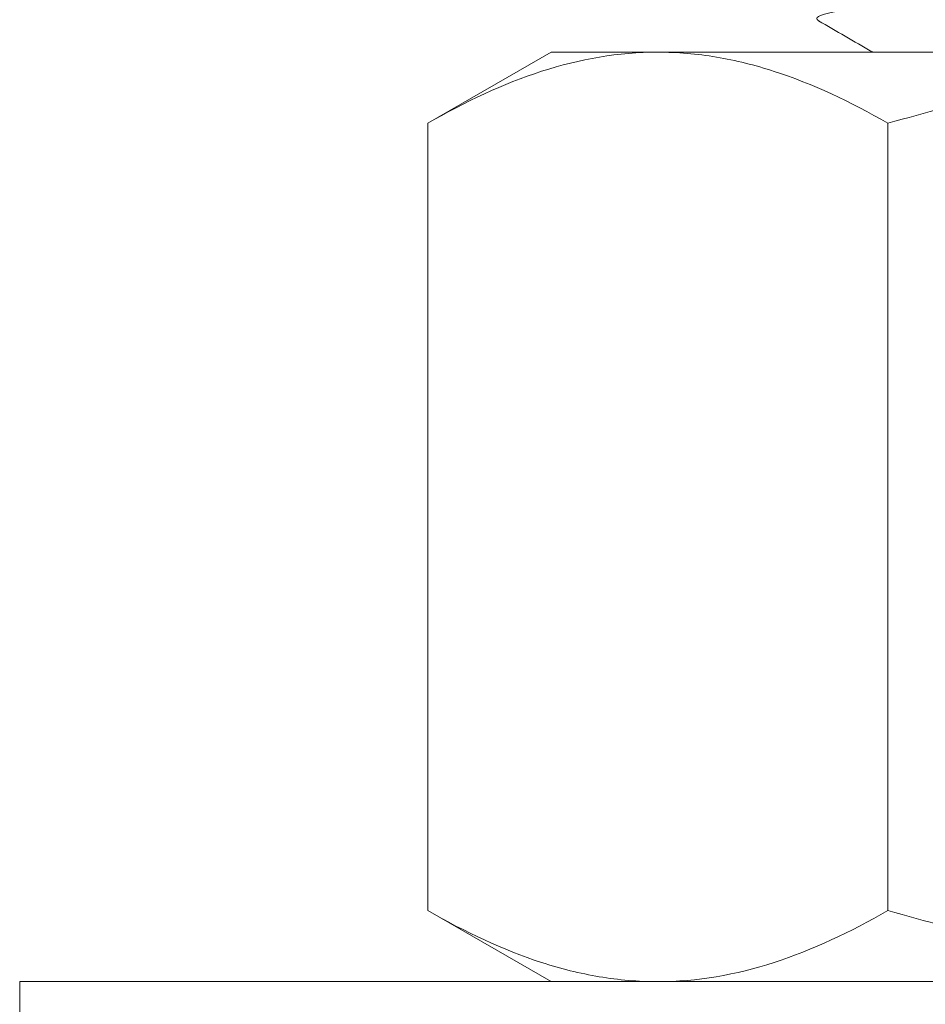
# Model space of a CAD drawing. Extents: x -36 to 303, y -31 to 171.
# Drawn here: x 92 to 93, y -2 to -2 of the extents above; entities that cross this region are included whole.
import ezdxf

# ---------------------------------------------------------------- set-up
doc = ezdxf.new("R2010")
doc.units = 0
doc.header["$MEASUREMENT"] = 0
doc.layers.get('0').update_dxf_attribs({"linetype": 'CONTINUOUS', "lineweight": 15})

msp = doc.modelspace()

# ---------------------------------------------------------------- linework, layer by layer
at = {"color": 8}
for p, q in [((92.30836, -2.0615), (92.36637, -2.02801)), ((92.41662, -2.02801), (92.36637, -2.02801)), ((92.74137, -2.02801), (92.41662, -2.02801)), ((92.30836, -2.0615), (92.30836, -2.43201)), ((92.52487, -2.0615), (92.52487, -2.43201)), ((92.36637, -2.46551), (92.30836, -2.43201)), ((92.41662, -2.46551), (92.36637, -2.46551)), ((92.74137, -2.46551), (92.41662, -2.46551))]:
    msp.add_line(p, q, dxfattribs=at)
msp.add_lwpolyline([(92.11637, -2.46551), (92.11637, -2.53451), (93.36637, -2.53451), (93.36637, -2.46551)], close=True, dxfattribs=at)
for points, knots in [([(92.99131, -1.97376), (92.99133, -1.97382), (92.99141, -1.97407), (92.99093, -1.97453), (92.98985, -1.97514), (92.98806, -1.97576), (92.98556, -1.97641), (92.98231, -1.97708), (92.97836, -1.97775), (92.97373, -1.97841), (92.96844, -1.97908), (92.96263, -1.97972), (92.95637, -1.98035), (92.94973, -1.98095), (92.94261, -1.98154), (92.93498, -1.98213), (92.92667, -1.98275), (92.91765, -1.98339), (92.90792, -1.98405), (92.89769, -1.98471), (92.88699, -1.98538), (92.87587, -1.98605), (92.8646, -1.9867), (92.85326, -1.98734), (92.8419, -1.98795), (92.83036, -1.98855), (92.81864, -1.98914), (92.80649, -1.98975), (92.79387, -1.99038), (92.78078, -1.99103), (92.76754, -1.99169), (92.75417, -1.99235), (92.74076, -1.99302), (92.7276, -1.99367), (92.71475, -1.99431), (92.70226, -1.99494), (92.68991, -1.99555), (92.67776, -1.99616), (92.66558, -1.99676), (92.65336, -1.99737), (92.64111, -1.99801), (92.62907, -1.99866), (92.61729, -1.99932), (92.60584, -1.99999), (92.59497, -2.00064), (92.58471, -2.00129), (92.57506, -2.00191), (92.56586, -2.00254), (92.55713, -2.00315), (92.54875, -2.00377), (92.54075, -2.00439), (92.53316, -2.00501), (92.52613, -2.00565), (92.51966, -2.0063), (92.5138, -2.00696), (92.50867, -2.00761), (92.50425, -2.00826), (92.50053, -2.00889), (92.49743, -2.00951), (92.49496, -2.01014), (92.49309, -2.01077), (92.49185, -2.0114), (92.4913, -2.01203), (92.49138, -2.01263), (92.492, -2.01303), (92.49229, -2.01322)], [0, 0, 0, 0, 0.004586, 0.019989, 0.035489, 0.051067, 0.067653, 0.084283, 0.100931, 0.117574, 0.134189, 0.15075, 0.166295, 0.181754, 0.19711, 0.212497, 0.227984, 0.244497, 0.261079, 0.277706, 0.294354, 0.310998, 0.327616, 0.343237, 0.358794, 0.374267, 0.389637, 0.405008, 0.421421, 0.437928, 0.454505, 0.471129, 0.487776, 0.504422, 0.520094, 0.535724, 0.551291, 0.566778, 0.582164, 0.598455, 0.61486, 0.631359, 0.647932, 0.664553, 0.681198, 0.696895, 0.712571, 0.728209, 0.743787, 0.759286, 0.775619, 0.791902, 0.808298, 0.824791, 0.841358, 0.857976, 0.87367, 0.889367, 0.905048, 0.920692, 0.93628, 0.95273, 0.969072, 0.985351, 1, 1, 1, 1]), ([(92.49225, -2.01322), (92.50062, -2.01807), (92.50912, -2.023), (92.51762, -2.02793), (92.51776, -2.02801)], [0, 0, 0, 0, 0.511424, 0.5195194, 0.5195194, 0.5195194, 0.5195194]), ([(92.30836, -2.0615), (92.32607, -2.05128), (92.34391, -2.04285), (92.37996, -2.0312), (92.39817, -2.02801), (92.41662, -2.02801)], [0, 0, 0, 0, 0.5, 0.5, 1, 1, 1, 1]), ([(92.41662, -2.02801), (92.4258, -2.02801), (92.43503, -2.0288), (92.45329, -2.03186), (92.46235, -2.03413), (92.48939, -2.04288), (92.5072, -2.0513), (92.52487, -2.0615)], [0, 0, 0, 0, 0.25, 0.25, 0.5, 0.5, 1, 1, 1, 1]), ([(92.52487, -2.0615), (92.56012, -2.05132), (92.59617, -2.04281), (92.6684, -2.03116), (92.70475, -2.02801), (92.74137, -2.02801)], [0, 0, 0, 0, 0.5, 0.5, 1, 1, 1, 1]), ([(92.41662, -2.46551), (92.40743, -2.46551), (92.3982, -2.46471), (92.37994, -2.46165), (92.37088, -2.45938), (92.34384, -2.45063), (92.32603, -2.44221), (92.30836, -2.43201)], [0, 0, 0, 0, 0.25, 0.25, 0.5, 0.5, 1, 1, 1, 1]), ([(92.52487, -2.43201), (92.50716, -2.44224), (92.48932, -2.45066), (92.45327, -2.46231), (92.43506, -2.46551), (92.41662, -2.46551)], [0, 0, 0, 0, 0.5, 0.5, 1, 1, 1, 1]), ([(92.52487, -2.43201), (92.56011, -2.44219), (92.59616, -2.45071), (92.66841, -2.46236), (92.70476, -2.46551), (92.74137, -2.46551)], [0, 0, 0, 0, 0.5, 0.5, 1, 1, 1, 1])]:
    msp.add_open_spline(points, degree=3, knots=knots, dxfattribs=at)

doc.saveas('drawing.dxf')
